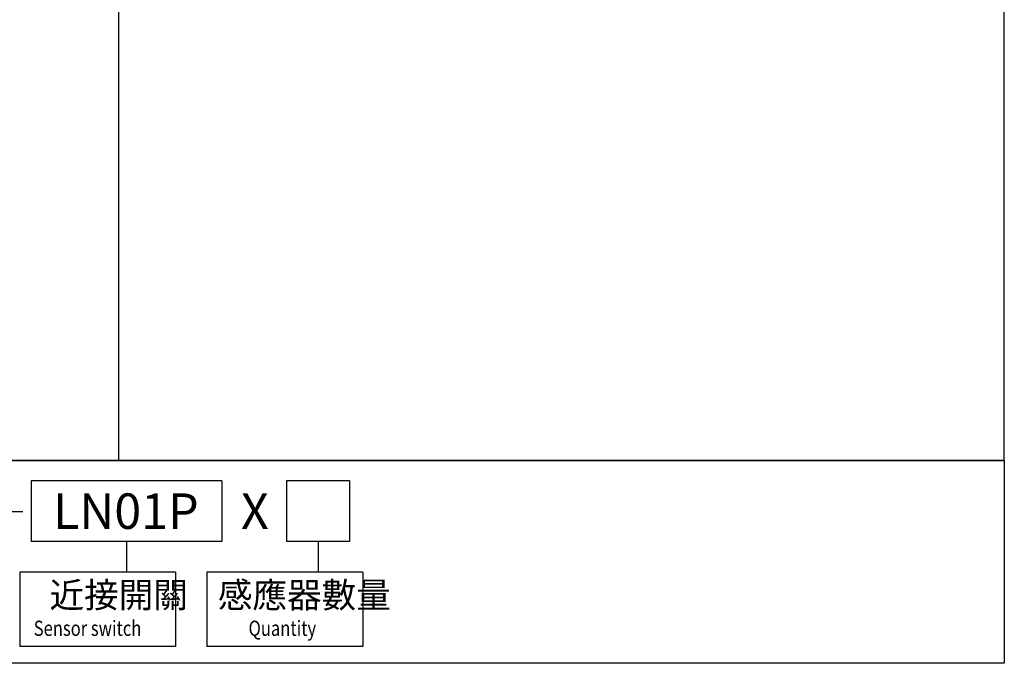
# Model space of a CAD drawing. Units: millimetres. Extents: x -53 to 2368, y 678 to 2110.
# Drawn here: x 1471 to 2368, y 678 to 1264 of the extents above; entities that cross this region are included whole.
import ezdxf

# ---------------------------------------------------------------- set-up
doc = ezdxf.new("R2010")
doc.units = ezdxf.units.MM
doc.header["$LTSCALE"] = 2
doc.layers.add('LOGO', color=7, linetype='Continuous')
doc.styles.add('CHINESET', font='simplex.shx', dxfattribs={"bigfont": 'CHINESET.SHX'})

msp = doc.modelspace()

# ---------------------------------------------------------------- linework, layer by layer
at = {"layer": 'LOGO', "color": 4}
for p, q in [((1561.07, 862.85), (1561.07, 2110.28)), ((2368.07, 862.85), (-52.93, 862.85)), ((1654.91, 844.37), (1481.19, 844.37)), ((1481.19, 844.37), (1481.19, 788.94)), ((1654.91, 844.37), (1654.91, 788.94)), ((1771.28, 844.37), (1713.99, 844.37)), ((1713.99, 844.37), (1713.99, 788.94)), ((1771.28, 844.37), (1771.28, 788.94)), ((1654.91, 788.94), (1481.19, 788.94)), ((1568.05, 788.94), (1568.05, 761.22)), ((1771.28, 788.94), (1713.99, 788.94)), ((1742.63, 788.94), (1742.63, 761.22)), ((1470.89, 761.22), (1470.89, 693.47)), ((1612.83, 761.22), (1470.89, 761.22)), ((1612.83, 761.22), (1612.83, 693.47)), ((1641.38, 761.22), (1641.38, 693.47)), ((1783.32, 761.22), (1641.38, 761.22)), ((1783.32, 761.22), (1783.32, 693.47)), ((1612.83, 693.47), (1470.89, 693.47)), ((1783.32, 693.47), (1641.38, 693.47))]:
    msp.add_line(p, q, dxfattribs=at)
at = {"layer": 'LOGO', "color": 7, "linetype": 'Continuous'}
msp.add_line((1448.99, 816.46), (1473.47, 816.46), dxfattribs=at)
at = {"layer": 'LOGO', "color": 4}
for points in [[(-52.93, 862.85), (2368.07, 862.85), (2368.07, 2110.28), (-52.93, 2110.28)], [(-52.93, 862.85), (2368.07, 862.85), (2368.07, 678.08), (-52.93, 678.08)]]:
    msp.add_lwpolyline(points, close=True, dxfattribs=at)

# ---------------------------------------------------------------- texts
at = {"layer": 'LOGO', "color": 7, "linetype": 'Continuous', "style": 'CHINESET'}
for s, p in [('LN01P', (1501.06, 800.51)), ('X', (1672.37, 800.51))]:
    msp.add_text(s, height=32.34, dxfattribs=at).set_placement(p)
at = {"layer": 'LOGO', "style": 'CHINESET'}
for s, p in [('近接開關', (1497.9, 728.73, 1210.97)), ('感應器數量', (1651.33, 728.73, 1210.97))]:
    msp.add_text(s, height=23.1, dxfattribs=at).set_placement(p)
at = {"layer": 'LOGO', "linetype": 'Continuous', "style": 'CHINESET', "width": 0.8}
for s, p in [('Sensor switch', (1483.46, 703.04, 1210.97)), ('Quantity', (1679.25, 703.04, 1210.97))]:
    msp.add_text(s, height=13.86, dxfattribs=at).set_placement(p)

doc.saveas('drawing.dxf')
